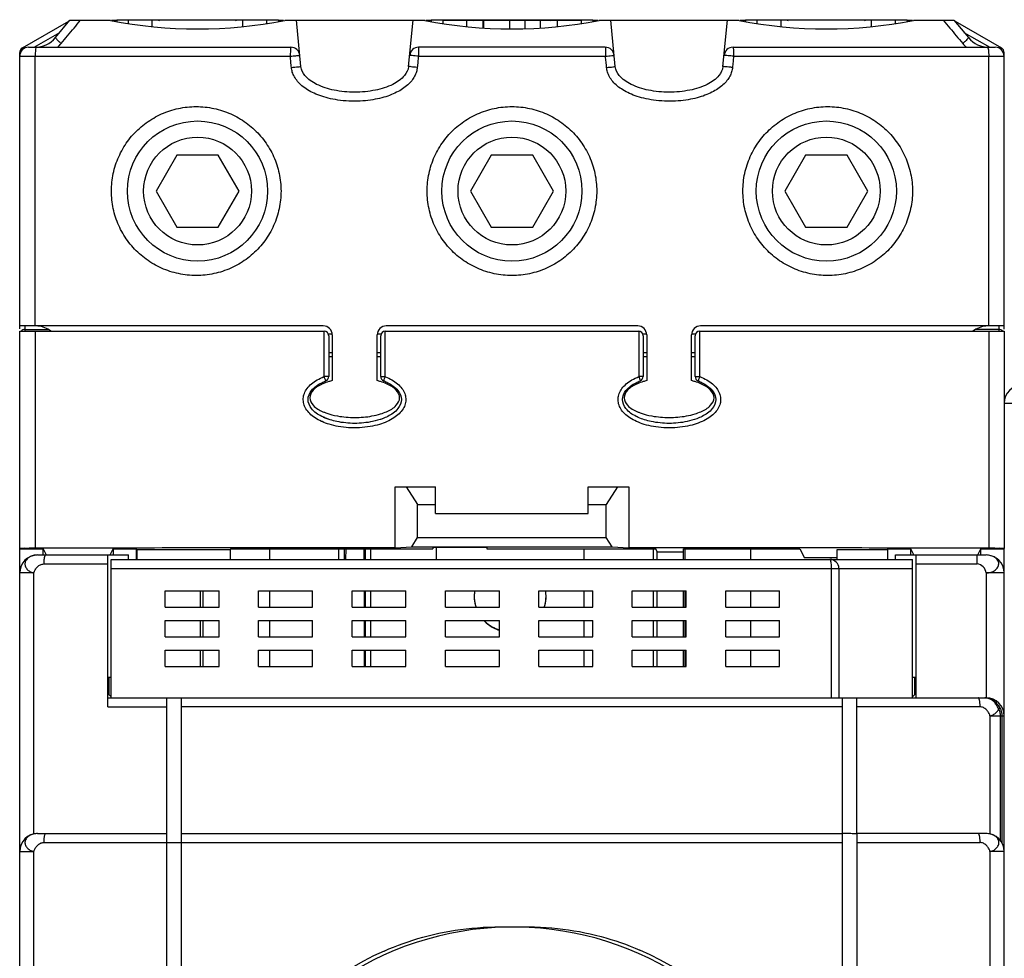
# Model space of a CAD drawing. Units: millimetres. Extents: x 0 to 210, y -5 to 297.
# Drawn here: x 66 to 94, y 166 to 193 of the extents above; entities that cross this region are included whole.
import ezdxf

# ---------------------------------------------------------------- set-up
doc = ezdxf.new("R2010")
doc.units = ezdxf.units.MM
doc.header["$LTSCALE"] = 19.36
doc.layers.get('0').update_dxf_attribs({"linetype": 'CONTINUOUS'})

msp = doc.modelspace()

# ---------------------------------------------------------------- linework, layer by layer
at = {"color": 7, "linetype": 'Continuous'}
for p, q in [((66.45, 191.78), (67.74, 192.525)), ((67.371, 192.063), (67.775, 192.545)), ((67.775, 192.545), (68.9, 192.545)), ((68.93, 192.545), (69.075, 192.545)), ((69.075, 192.563), (69.075, 192.515)), ((69.075, 192.563), (73.575, 192.563)), ((69.4, 192.456), (69.4, 192.545)), ((73.25, 192.545), (69.4, 192.545)), ((69.568, 192.563), (69.568, 192.545)), ((70.064, 192.371), (70.064, 192.545)), ((72.586, 192.371), (72.586, 192.545)), ((73.082, 192.563), (73.082, 192.545)), ((73.25, 192.456), (73.25, 192.545)), ((73.575, 192.563), (73.575, 192.515)), ((73.575, 192.545), (73.721, 192.545)), ((73.75, 192.545), (77.65, 192.545)), ((74.202, 191.258), (74.075, 192.545)), ((77.198, 191.258), (77.325, 192.545)), ((77.68, 192.545), (77.825, 192.545)), ((77.825, 192.563), (77.825, 192.522)), ((77.825, 192.563), (82.325, 192.563)), ((78.15, 192.545), (78.15, 192.456)), ((78.15, 192.545), (79.264, 192.545)), ((78.318, 192.563), (78.318, 192.545)), ((78.814, 192.545), (78.814, 192.371)), ((79.264, 192.545), (79.264, 192.334)), ((79.288, 192.545), (79.288, 192.332)), ((79.288, 192.545), (82, 192.545)), ((80.01, 192.545), (80.01, 192.307)), ((80.438, 192.545), (80.438, 192.313)), ((80.863, 192.545), (80.863, 192.332)), ((81.336, 192.545), (81.336, 192.371)), ((81.832, 192.563), (81.832, 192.545)), ((82, 192.545), (82, 192.456)), ((82.325, 192.563), (82.325, 192.522)), ((82.325, 192.545), (82.471, 192.545)), ((82.5, 192.545), (86.4, 192.545)), ((82.952, 191.258), (82.825, 192.545)), ((85.948, 191.258), (86.075, 192.545)), ((86.43, 192.545), (86.575, 192.545)), ((86.575, 192.563), (86.575, 192.515)), ((86.575, 192.563), (91.075, 192.563)), ((86.9, 192.456), (86.9, 192.545)), ((90.75, 192.545), (86.9, 192.545)), ((87.068, 192.563), (87.068, 192.545)), ((87.564, 192.371), (87.564, 192.545)), ((90.086, 192.371), (90.086, 192.545)), ((90.582, 192.563), (90.582, 192.545)), ((90.75, 192.456), (90.75, 192.545)), ((91.075, 192.563), (91.075, 192.515)), ((91.075, 192.545), (91.221, 192.545)), ((91.25, 192.545), (92.375, 192.545)), ((92.375, 192.545), (92.78, 192.063)), ((92.41, 192.525), (93.7, 191.78)), ((66.375, 183.959), (66.375, 191.65)), ((66.625, 191.795), (73.923, 191.795)), ((82.673, 191.795), (77.478, 191.795)), ((86.228, 191.795), (93.525, 191.795)), ((93.775, 183.957), (93.775, 191.65)), ((70.748, 188.795), (70.171, 187.795)), ((71.903, 188.795), (70.748, 188.795)), ((72.48, 187.795), (71.903, 188.795)), ((79.498, 188.795), (78.921, 187.795)), ((80.653, 188.795), (79.498, 188.795)), ((81.23, 187.795), (80.653, 188.795)), ((88.248, 188.795), (87.671, 187.795)), ((89.403, 188.795), (88.248, 188.795)), ((89.98, 187.795), (89.403, 188.795)), ((70.171, 187.795), (70.748, 186.795)), ((71.903, 186.795), (72.48, 187.795)), ((78.921, 187.795), (79.498, 186.795)), ((80.653, 186.795), (81.23, 187.795)), ((87.671, 187.795), (88.248, 186.795)), ((89.403, 186.795), (89.98, 187.795)), ((70.748, 186.795), (71.903, 186.795)), ((79.498, 186.795), (80.653, 186.795)), ((88.248, 186.795), (89.403, 186.795)), ((74.825, 184.045), (66.375, 184.045)), ((66.375, 138.07), (66.375, 183.895)), ((66.375, 183.895), (74.85, 183.895)), ((66.525, 183.945), (67.168, 183.945)), ((76.55, 183.895), (83.6, 183.895)), ((83.575, 184.045), (76.575, 184.045)), ((85.3, 183.895), (93.775, 183.895)), ((93.775, 184.045), (85.325, 184.045)), ((93.625, 183.945), (92.983, 183.945)), ((93.775, 183.895), (93.775, 177.848)), ((75.075, 183.814), (74.966, 183.814)), ((74.975, 183.77), (74.975, 182.632)), ((75.075, 183.795), (75.075, 182.521)), ((76.435, 183.814), (76.325, 183.814)), ((76.325, 182.521), (76.325, 183.795)), ((76.425, 182.632), (76.425, 183.77)), ((83.825, 183.814), (83.716, 183.814)), ((83.725, 183.77), (83.725, 182.632)), ((83.825, 183.795), (83.825, 182.521)), ((85.185, 183.814), (85.075, 183.814)), ((85.075, 182.521), (85.075, 183.795)), ((85.175, 182.632), (85.175, 183.77)), ((75.075, 183.295), (74.975, 183.295)), ((74.975, 183.195), (75.075, 183.195)), ((76.425, 183.295), (76.325, 183.295)), ((76.325, 183.195), (76.425, 183.195)), ((83.825, 183.295), (83.725, 183.295)), ((83.725, 183.195), (83.825, 183.195)), ((85.175, 183.295), (85.075, 183.295)), ((85.075, 183.195), (85.175, 183.195)), ((76.823, 177.873), (76.823, 179.57)), ((76.823, 179.57), (77.95, 179.57)), ((77.135, 179.57), (77.45, 179.07)), ((77.95, 178.82), (77.95, 179.57)), ((82.2, 178.82), (82.2, 179.57)), ((82.2, 179.57), (83.327, 179.57)), ((83.015, 179.57), (82.7, 179.07)), ((83.327, 179.57), (83.327, 177.873)), ((77.45, 178.153), (77.45, 179.07)), ((77.45, 179.07), (77.95, 179.07)), ((82.2, 179.07), (82.7, 179.07)), ((82.7, 178.153), (82.7, 179.07)), ((77.95, 178.82), (82.2, 178.82)), ((77.288, 177.895), (77.45, 178.153)), ((77.45, 178.153), (82.7, 178.153)), ((82.863, 177.895), (82.7, 178.153)), ((76.823, 177.873), (77.288, 177.895)), ((77.288, 177.895), (82.863, 177.895)), ((77.875, 177.892), (77.875, 177.842)), ((77.875, 177.892), (79.375, 177.892)), ((77.975, 177.545), (77.975, 177.892)), ((79.375, 177.892), (79.375, 177.842)), ((82.863, 177.895), (83.327, 177.873)), ((66.375, 177.838), (67.024, 177.84)), ((66.875, 177.67), (69.4, 177.67)), ((67.024, 177.67), (67.024, 177.84)), ((67.024, 177.84), (67.109, 177.67)), ((68.825, 173.445), (68.825, 177.67)), ((68.891, 177.67), (68.975, 177.838)), ((68.975, 177.838), (68.975, 177.67)), ((68.975, 177.838), (69.625, 177.838)), ((69.4, 177.545), (69.4, 177.67)), ((69.625, 177.545), (69.625, 177.838)), ((69.634, 177.82), (69.625, 177.838)), ((69.634, 177.82), (69.634, 177.545)), ((69.634, 177.82), (72.237, 177.82)), ((72.237, 177.82), (72.248, 177.842)), ((72.237, 177.82), (72.237, 177.545)), ((72.248, 177.842), (77.875, 177.842)), ((73.325, 177.842), (73.325, 177.545)), ((75.402, 177.842), (75.402, 177.545)), ((75.45, 177.842), (75.443, 177.545)), ((75.95, 177.842), (75.957, 177.545)), ((75.999, 177.545), (75.999, 177.842)), ((79.375, 177.842), (84.077, 177.842)), ((82.075, 177.842), (82.075, 177.545)), ((84.12, 177.755), (84.077, 177.842)), ((84.12, 177.545), (84.12, 177.755)), ((84.12, 177.755), (84.85, 177.755)), ((84.85, 177.545), (84.85, 177.842)), ((84.85, 177.842), (88.092, 177.842)), ((86.725, 177.545), (86.725, 177.842)), ((88.092, 177.842), (88.215, 177.595)), ((89.125, 177.595), (88.215, 177.595)), ((89.125, 177.545), (89.125, 177.82)), ((89.125, 177.82), (90.525, 177.82)), ((90.525, 177.838), (90.525, 177.545)), ((90.525, 177.838), (91.175, 177.838)), ((90.75, 177.545), (90.75, 177.67)), ((90.75, 177.67), (93.275, 177.67)), ((91.175, 177.67), (91.175, 177.838)), ((91.259, 177.67), (91.175, 177.838)), ((91.325, 173.695), (91.325, 177.67)), ((93.041, 177.67), (93.126, 177.84)), ((93.126, 177.67), (93.126, 177.84)), ((93.126, 177.84), (93.775, 177.838)), ((93.775, 138.07), (93.775, 177.838)), ((68.925, 173.695), (68.925, 177.545)), ((68.925, 177.545), (91.225, 177.545)), ((91.225, 173.695), (91.225, 177.545)), ((89.175, 177.295), (89.175, 173.695)), ((70.425, 176.22), (70.425, 176.67)), ((70.425, 176.67), (71.925, 176.67)), ((71.401, 176.67), (71.401, 176.22)), ((71.475, 176.67), (71.475, 176.22)), ((71.925, 176.22), (71.925, 176.67)), ((73.025, 176.22), (73.025, 176.67)), ((73.025, 176.67), (74.525, 176.67)), ((73.325, 176.67), (73.325, 176.22)), ((74.525, 176.22), (74.525, 176.67)), ((75.625, 176.22), (75.625, 176.67)), ((75.625, 176.67), (77.125, 176.67)), ((75.96, 176.67), (75.96, 176.22)), ((75.999, 176.22), (75.999, 176.67)), ((77.125, 176.22), (77.125, 176.67)), ((78.225, 176.22), (78.225, 176.67)), ((78.225, 176.67), (79.725, 176.67)), ((79.725, 176.22), (79.725, 176.67)), ((80.825, 176.22), (80.825, 176.67)), ((80.825, 176.67), (82.325, 176.67)), ((82.075, 176.67), (82.075, 176.22)), ((82.325, 176.22), (82.325, 176.67)), ((83.425, 176.22), (83.425, 176.67)), ((83.425, 176.67), (84.925, 176.67)), ((84.12, 176.22), (84.12, 176.67)), ((84.85, 176.22), (84.85, 176.67)), ((84.925, 176.22), (84.925, 176.67)), ((86.025, 176.22), (86.025, 176.67)), ((86.025, 176.67), (87.525, 176.67)), ((86.725, 176.22), (86.725, 176.67)), ((87.525, 176.22), (87.525, 176.67)), ((70.425, 176.22), (71.925, 176.22)), ((73.025, 176.22), (74.525, 176.22)), ((75.625, 176.22), (77.125, 176.22)), ((78.225, 176.22), (79.725, 176.22)), ((80.825, 176.22), (82.325, 176.22)), ((83.425, 176.22), (84.925, 176.22)), ((86.025, 176.22), (87.525, 176.22)), ((70.425, 175.395), (70.425, 175.845)), ((70.425, 175.845), (71.925, 175.845)), ((71.401, 175.845), (71.401, 175.395)), ((71.475, 175.845), (71.475, 175.395)), ((71.925, 175.395), (71.925, 175.845)), ((73.025, 175.395), (73.025, 175.845)), ((73.025, 175.845), (74.525, 175.845)), ((73.325, 175.845), (73.325, 175.395)), ((74.525, 175.395), (74.525, 175.845)), ((75.625, 175.395), (75.625, 175.845)), ((75.625, 175.845), (77.125, 175.845)), ((75.96, 175.845), (75.96, 175.395)), ((75.999, 175.395), (75.999, 175.845)), ((77.125, 175.395), (77.125, 175.845)), ((78.225, 175.395), (78.225, 175.845)), ((78.225, 175.845), (79.725, 175.845)), ((79.725, 175.395), (79.725, 175.845)), ((80.825, 175.395), (80.825, 175.845)), ((80.825, 175.845), (82.325, 175.845)), ((82.075, 175.845), (82.075, 175.395)), ((82.325, 175.395), (82.325, 175.845)), ((83.425, 175.395), (83.425, 175.845)), ((83.425, 175.845), (84.925, 175.845)), ((84.12, 175.395), (84.12, 175.845)), ((84.85, 175.395), (84.85, 175.845)), ((84.925, 175.395), (84.925, 175.845)), ((86.025, 175.395), (86.025, 175.845)), ((86.025, 175.845), (87.525, 175.845)), ((86.725, 175.395), (86.725, 175.845)), ((87.525, 175.395), (87.525, 175.845)), ((70.425, 175.395), (71.925, 175.395)), ((73.025, 175.395), (74.525, 175.395)), ((75.625, 175.395), (77.125, 175.395)), ((78.225, 175.395), (79.725, 175.395)), ((80.825, 175.395), (82.325, 175.395)), ((83.425, 175.395), (84.925, 175.395)), ((86.025, 175.395), (87.525, 175.395)), ((70.425, 174.57), (70.425, 175.02)), ((70.425, 175.02), (71.925, 175.02)), ((71.401, 175.02), (71.401, 174.57)), ((71.475, 175.02), (71.475, 174.57)), ((71.925, 174.57), (71.925, 175.02)), ((73.025, 174.57), (73.025, 175.02)), ((73.025, 175.02), (74.525, 175.02)), ((73.325, 175.02), (73.325, 174.57)), ((74.525, 174.57), (74.525, 175.02)), ((75.625, 174.57), (75.625, 175.02)), ((75.625, 175.02), (77.125, 175.02)), ((75.961, 175.02), (75.961, 174.57)), ((75.999, 174.57), (75.999, 175.02)), ((77.125, 174.57), (77.125, 175.02)), ((78.225, 174.57), (78.225, 175.02)), ((78.225, 175.02), (79.725, 175.02)), ((79.725, 174.57), (79.725, 175.02)), ((80.825, 174.57), (80.825, 175.02)), ((80.825, 175.02), (82.325, 175.02)), ((82.075, 175.02), (82.075, 174.57)), ((82.325, 174.57), (82.325, 175.02)), ((83.425, 174.57), (83.425, 175.02)), ((83.425, 175.02), (84.925, 175.02)), ((84.12, 174.57), (84.12, 175.02)), ((84.85, 174.57), (84.85, 175.02)), ((84.925, 174.57), (84.925, 175.02)), ((86.025, 174.57), (86.025, 175.02)), ((86.025, 175.02), (87.525, 175.02)), ((86.725, 174.57), (86.725, 175.02)), ((87.525, 174.57), (87.525, 175.02)), ((70.425, 174.57), (71.925, 174.57)), ((73.025, 174.57), (74.525, 174.57)), ((75.625, 174.57), (77.125, 174.57)), ((78.225, 174.57), (79.725, 174.57)), ((80.825, 174.57), (82.325, 174.57)), ((83.425, 174.57), (84.925, 174.57)), ((86.025, 174.57), (87.525, 174.57)), ((68.825, 174.27), (68.925, 174.27)), ((68.86, 174.27), (68.86, 173.785)), ((91.225, 174.27), (91.325, 174.27)), ((91.291, 173.785), (91.291, 174.27)), ((68.825, 173.785), (68.86, 173.785)), ((68.86, 173.785), (68.925, 173.72)), ((91.291, 173.785), (91.225, 173.72)), ((91.325, 173.785), (91.291, 173.785)), ((68.825, 173.695), (93.275, 173.695)), ((70.475, 158.67), (70.475, 173.695)), ((70.875, 158.67), (70.875, 173.694)), ((89.275, 137.57), (89.275, 173.694)), ((89.675, 169.92), (89.675, 173.695)), ((93.666, 173.413), (93.629, 173.472)), ((93.723, 173.195), (93.721, 173.239)), ((93.723, 169.642), (93.723, 173.195)), ((66.875, 169.92), (70.475, 169.92)), ((70.875, 169.92), (89.275, 169.92)), ((93.275, 169.92), (89.675, 169.92)), ((89.675, 169.912), (89.675, 147.428)), ((70.475, 169.67), (70.875, 169.67))]:
    msp.add_line(p, q, dxfattribs=at)
at = {"color": 9, "linetype": 'Continuous'}
for p, q in [((66.774, 191.795), (67.495, 192.211)), ((92.655, 192.211), (93.377, 191.795)), ((66.375, 191.545), (73.906, 191.545)), ((66.805, 184.045), (66.805, 191.545)), ((77.471, 191.545), (82.679, 191.545)), ((86.244, 191.545), (93.775, 191.545)), ((93.346, 184.045), (93.346, 191.545)), ((66.525, 183.893), (66.525, 184.045)), ((66.802, 183.895), (66.802, 177.857)), ((74.843, 183.895), (74.843, 182.632)), ((76.545, 182.632), (76.545, 183.895)), ((83.605, 183.895), (83.605, 182.632)), ((85.307, 182.632), (85.307, 183.895)), ((93.348, 183.895), (93.348, 177.857)), ((93.625, 184.045), (93.625, 183.893)), ((74.975, 182.632), (74.843, 182.632)), ((76.425, 182.632), (76.545, 182.632)), ((83.725, 182.632), (83.605, 182.632)), ((85.175, 182.632), (85.307, 182.632)), ((93.775, 181.895), (98.375, 181.895)), ((75.252, 177.842), (75.252, 177.545)), ((76.149, 177.545), (76.149, 177.842)), ((84.002, 177.842), (84.002, 177.545)), ((84.899, 177.545), (84.899, 177.842)), ((93.025, 177.42), (93.025, 177.67)), ((67.045, 177.42), (68.825, 177.42)), ((91.325, 177.42), (93.025, 177.42)), ((66.77, 177.17), (66.375, 177.17)), ((66.77, 169.909), (66.77, 177.17)), ((68.925, 177.295), (91.225, 177.295)), ((88.961, 177.295), (88.961, 173.695)), ((93.275, 177.17), (93.275, 173.692)), ((93.775, 177.17), (93.275, 177.17)), ((76.149, 176.22), (76.149, 176.67)), ((84.002, 176.67), (84.002, 176.22)), ((84.899, 176.22), (84.899, 176.67)), ((76.149, 175.395), (76.149, 175.845)), ((84.002, 175.845), (84.002, 175.395)), ((84.899, 175.395), (84.899, 175.845)), ((76.149, 174.57), (76.149, 175.02)), ((84.002, 175.02), (84.002, 174.57)), ((84.899, 174.57), (84.899, 175.02)), ((93.575, 173.595), (93.548, 173.559)), ((68.825, 173.445), (70.475, 173.445)), ((89.275, 173.445), (70.875, 173.445)), ((93.106, 173.445), (89.675, 173.445)), ((93.38, 173.195), (93.38, 169.909)), ((93.38, 173.195), (93.775, 173.195)), ((93.621, 173.388), (93.666, 173.413)), ((93.671, 169.725), (93.671, 173.195)), ((67.045, 169.67), (70.475, 169.67)), ((70.875, 169.67), (89.275, 169.67)), ((89.675, 169.67), (93.106, 169.67)), ((66.375, 169.42), (66.77, 169.42)), ((66.77, 147.92), (66.77, 169.42)), ((93.38, 169.42), (93.38, 147.92)), ((93.775, 169.42), (93.38, 169.42))]:
    msp.add_line(p, q, dxfattribs=at)
at = {"color": 7, "linetype": 'Continuous'}
for points in [[(93.629, 173.472), (93.525, 173.584), (93.402, 173.659), (93.271, 173.693), (93.234, 173.695)], [(93.721, 173.239), (93.689, 173.366), (93.666, 173.413)]]:
    msp.add_lwpolyline(points, dxfattribs=at)
for centre in [(71.325, 187.795), (80.075, 187.795), (88.825, 187.795)]:
    msp.add_circle(centre, 1.95, dxfattribs=at)
at = {"color": 9, "linetype": 'Continuous'}
for centre in [(71.325, 187.795), (80.075, 187.795), (88.825, 187.795)]:
    msp.add_circle(centre, 1.5, dxfattribs=at)
at = {"color": 7, "linetype": 'Continuous'}
for centre, radius, start, end in [((67.815, 192.395), 0.15, 106.6582, 120), ((71.325, 204.807), 12.5, 258.8137, 281.1863), ((80.075, 204.807), 12.5, 258.8137, 281.1863), ((88.825, 204.807), 12.5, 258.8137, 281.1863), ((92.335, 192.395), 0.15, 60, 73.3248), ((66.796, 192.545), 0.75, 270, 320), ((93.354, 192.545), 0.75, 220, 270), ((66.625, 191.545), 0.25, 90, 180), ((66.525, 191.65), 0.15, 120, 180), ((73.923, 191.545), 0.25, 5.628, 90), ((77.478, 191.545), 0.25, 90, 174.372), ((82.673, 191.545), 0.25, 5.628, 90), ((86.228, 191.545), 0.25, 90, 174.372), ((93.525, 191.545), 0.25, 0, 90), ((93.625, 191.65), 0.15, 0, 60), ((66.525, 183.795), 0.15, 90, 138.6836), ((66.796, 183.295), 0.75, 53.2545, 83.4098), ((74.825, 183.795), 0.25, 0, 90), ((74.85, 183.77), 0.125, 0, 90), ((76.575, 183.795), 0.25, 90, 180), ((76.55, 183.77), 0.125, 90, 180), ((83.575, 183.795), 0.25, 0, 90), ((83.6, 183.77), 0.125, 0, 90), ((85.325, 183.795), 0.25, 90, 180), ((85.3, 183.77), 0.125, 90, 180), ((93.354, 183.295), 0.75, 96.5887, 126.7453), ((93.625, 183.795), 0.15, 41.3428, 90), ((74.85, 182.632), 0.125, 291.8384, 360), ((76.55, 182.632), 0.125, 180, 248.1616), ((83.6, 182.632), 0.125, 291.8384, 360), ((85.3, 182.632), 0.125, 180, 248.1616), ((94.275, 181.895), 0.5, 90, 180), ((66.875, 177.17), 0.5, 90, 180), ((93.275, 177.17), 0.5, 0, 90), ((88.925, 177.295), 0.25, 0, 90), ((93.275, 173.195), 0.5, 0, 90), ((93.425, 173.395), 0.25, 53.1301, 88.4857), ((66.875, 169.42), 0.5, 90, 180), ((93.275, 169.42), 0.5, 0, 90), ((80.105, 158.67), 8.75, 114.2017, 180), ((80.105, 158.67), 8.75, 293.7716, 66.2284)]:
    msp.add_arc(centre, radius, start, end, dxfattribs=at)
at = {"color": 9, "linetype": 'Continuous'}
msp.add_arc((80.105, 158.67), 8.65, 269.8013, 180, dxfattribs=at)
for points, start_tangent, end_tangent in [([(67.528, 191.902), (67.709, 192.116), (67.889, 192.33), (68.069, 192.545)], (0.643807, 0.765188), (0.643807, 0.765188)), ([(67.749, 192.513), (67.74, 192.525)], (-0.253733, 0.967274), (-0.866025, -0.5)), ([(67.751, 192.508), (67.749, 192.513)], (-0.264708, 0.964329), (-0.253733, 0.967274)), ([(92.081, 192.545), (92.262, 192.33), (92.442, 192.116), (92.622, 191.902)], (0.643807, -0.765188), (0.643807, -0.765188)), ([(92.41, 192.525), (92.401, 192.513)], (-0.866025, 0.5), (-0.253733, -0.967274)), ([(67.371, 192.063), (67.378, 192.046), (67.411, 192.01), (67.463, 191.96), (67.528, 191.902)], (-0.642788, -0.766044), (0.760138, -0.649762)), ([(67.423, 191.795), (67.48, 191.848), (67.528, 191.902)], (0.750869, 0.660452), (0.643784, 0.765207)), ([(92.78, 192.063), (92.772, 192.046), (92.74, 192.01), (92.688, 191.96), (92.622, 191.902)], (0.642783, -0.766048), (-0.760138, -0.649761)), ([(92.622, 191.902), (92.671, 191.848), (92.727, 191.795)], (0.643788, -0.765204), (0.750872, -0.660448)), ([(66.402, 191.649), (66.395, 191.651), (66.375, 191.65)], (-0.982515, 0.186184), (0, -1)), ([(66.45, 191.78), (66.46, 191.763), (66.47, 191.74)], (0.866025, 0.5), (0.504408, -0.863465)), ([(66.84, 191.795), (66.827, 191.776), (66.815, 191.722), (66.808, 191.64), (66.805, 191.545)], (-1, 0), (0, -1)), ([(73.923, 191.795), (73.918, 191.782), (73.913, 191.747), (73.909, 191.691), (73.907, 191.621), (73.906, 191.545)], (-1, 0), (0, -1)), ([(73.906, 191.545), (73.987, 191.553), (74.061, 191.56), (74.12, 191.565), (74.158, 191.568), (74.171, 191.569)], (0.995138, 0.098486), (0.098069, -0.99518)), ([(77.471, 191.545), (77.378, 191.554), (77.3, 191.562), (77.247, 191.567), (77.229, 191.569)], (-0.995172, 0.098143), (0.098069, 0.99518)), ([(77.478, 191.795), (77.476, 191.782), (77.474, 191.747), (77.472, 191.691), (77.471, 191.621), (77.471, 191.545)], (-1, 0), (0, -1)), ([(82.673, 191.795), (82.675, 191.782), (82.677, 191.747), (82.678, 191.691), (82.679, 191.621), (82.679, 191.545)], (1, 0), (0, -1)), ([(82.679, 191.545), (82.773, 191.554), (82.851, 191.562), (82.903, 191.567), (82.921, 191.569)], (0.995172, 0.098143), (-0.098069, 0.99518)), ([(86.244, 191.545), (86.164, 191.553), (86.09, 191.56), (86.031, 191.565), (85.992, 191.568), (85.979, 191.569)], (-0.995138, 0.098486), (-0.098069, -0.99518)), ([(86.228, 191.795), (86.233, 191.782), (86.238, 191.747), (86.241, 191.691), (86.243, 191.621), (86.244, 191.545)], (1, 0), (0, -1)), ([(93.31, 191.795), (93.324, 191.776), (93.335, 191.722), (93.343, 191.64), (93.346, 191.545)], (1, 0), (0, -1)), ([(93.681, 191.74), (93.69, 191.763)], (0.504408, 0.863465), (0.264707, 0.964329)), ([(93.69, 191.763), (93.7, 191.78)], (0.264707, 0.964329), (0.866025, -0.5)), ([(93.775, 191.65), (93.755, 191.651), (93.749, 191.649)], (0, 1), (-0.982515, -0.186184)), ([(73.937, 191.233), (73.922, 191.389), (73.906, 191.545)], (-0.098327, 0.995154), (-0.098327, 0.995154)), ([(77.471, 191.545), (77.456, 191.389), (77.44, 191.233)], (-0.098327, -0.995154), (-0.098327, -0.995154)), ([(82.71, 191.233), (82.695, 191.389), (82.679, 191.545)], (-0.098327, 0.995154), (-0.098327, 0.995154)), ([(86.244, 191.545), (86.229, 191.389), (86.214, 191.233)], (-0.098327, -0.995154), (-0.098327, -0.995154)), ([(73.937, 191.233), (74.037, 191.243), (74.123, 191.251), (74.182, 191.256), (74.202, 191.258)], (0.995139, 0.098482), (0.098069, -0.99518)), ([(77.44, 191.233), (77.417, 191.115), (77.366, 190.99), (77.285, 190.866), (77.174, 190.748), (77.034, 190.639), (76.866, 190.542), (76.672, 190.458), (76.452, 190.389), (76.205, 190.337), (75.927, 190.303), (75.618, 190.296), (75.304, 190.318), (75.024, 190.365), (74.781, 190.432), (74.569, 190.514), (74.386, 190.611), (74.232, 190.722), (74.109, 190.845), (74.019, 190.975), (73.963, 191.107), (73.937, 191.233)], (-0.098337, -0.995153), (-0.098223, 0.995164)), ([(77.44, 191.233), (77.347, 191.243), (77.269, 191.25), (77.217, 191.256), (77.198, 191.258)], (-0.995172, 0.098145), (0.09781, 0.995205)), ([(82.71, 191.233), (82.803, 191.243), (82.882, 191.25), (82.934, 191.256), (82.952, 191.258)], (0.995172, 0.098145), (-0.098069, 0.99518)), ([(86.214, 191.233), (86.19, 191.115), (86.14, 190.991), (86.059, 190.867), (85.948, 190.748), (85.808, 190.64), (85.641, 190.543), (85.448, 190.459), (85.229, 190.39), (84.982, 190.337), (84.704, 190.304), (84.398, 190.295), (84.09, 190.316), (83.808, 190.363), (83.561, 190.429), (83.347, 190.512), (83.163, 190.609), (83.008, 190.72), (82.884, 190.843), (82.793, 190.974), (82.736, 191.106), (82.71, 191.233)], (-0.098334, -0.995153), (-0.098212, 0.995166)), ([(86.214, 191.233), (86.113, 191.243), (86.027, 191.251), (85.969, 191.256), (85.948, 191.258)], (-0.995139, 0.098482), (-0.097731, -0.995213)), ([(68.928, 187.795), (68.979, 188.283), (69.132, 188.75), (69.377, 189.174), (69.706, 189.538), (70.104, 189.827), (70.555, 190.028), (71.039, 190.132), (71.535, 190.132), (72.019, 190.029), (72.469, 189.829), (72.867, 189.541), (73.196, 189.177), (73.443, 188.753), (73.596, 188.285), (73.648, 187.795)], (0.000171, 1), (0.000174, -1)), ([(77.715, 187.795), (77.767, 188.285), (77.92, 188.753), (78.167, 189.178), (78.497, 189.542), (78.895, 189.829), (79.345, 190.029), (79.828, 190.132), (80.322, 190.132), (80.805, 190.03), (81.255, 189.83), (81.653, 189.542), (81.983, 189.178), (82.23, 188.754), (82.383, 188.285), (82.435, 187.795)], (0.00017, 1), (0.000171, -1)), ([(86.503, 187.795), (86.554, 188.284), (86.707, 188.752), (86.954, 189.177), (87.283, 189.54), (87.68, 189.829), (88.131, 190.029), (88.615, 190.132), (89.11, 190.132), (89.595, 190.029), (90.046, 189.828), (90.444, 189.539), (90.773, 189.175), (91.019, 188.75), (91.171, 188.283), (91.223, 187.795)], (0.000173, 1), (0.000172, -1)), ([(73.648, 187.795), (73.596, 187.305), (73.443, 186.837), (73.197, 186.413), (72.868, 186.049), (72.47, 185.761), (72.02, 185.561), (71.536, 185.458), (71.04, 185.458), (70.556, 185.561), (70.105, 185.762), (69.706, 186.051), (69.378, 186.415), (69.132, 186.839), (68.98, 187.306), (68.928, 187.795)], (-0.000173, -1), (-0.000172, 1)), ([(82.435, 187.795), (82.383, 187.305), (82.23, 186.836), (81.983, 186.412), (81.654, 186.048), (81.256, 185.76), (80.806, 185.56), (80.323, 185.458), (79.828, 185.458), (79.346, 185.56), (78.895, 185.76), (78.497, 186.047), (78.168, 186.411), (77.921, 186.836), (77.767, 187.304), (77.715, 187.795)], (-0.00017, -1), (-0.000171, 1)), ([(91.223, 187.795), (91.171, 187.307), (91.019, 186.84), (90.773, 186.416), (90.445, 186.051), (90.047, 185.762), (89.596, 185.561), (89.111, 185.458), (88.616, 185.458), (88.132, 185.56), (87.681, 185.76), (87.283, 186.048), (86.954, 186.412), (86.708, 186.837), (86.554, 187.305), (86.503, 187.795)], (-0.000171, -1), (-0.000174, 1)), ([(74.777, 181.386), (74.595, 181.486), (74.448, 181.604), (74.341, 181.738), (74.282, 181.879), (74.268, 182.022), (74.299, 182.163), (74.374, 182.301), (74.494, 182.429), (74.652, 182.539), (74.843, 182.632)], (-0.910882, 0.412666), (0.928363, 0.371674)), ([(76.557, 182.627), (76.736, 182.539), (76.894, 182.429), (77.014, 182.302), (77.09, 182.164), (77.12, 182.022), (77.107, 181.879), (77.046, 181.736), (76.938, 181.601), (76.789, 181.482), (76.604, 181.382), (76.385, 181.302), (76.129, 181.243), (75.837, 181.211), (75.53, 181.212), (75.242, 181.246), (74.992, 181.306), (74.791, 181.38)], (0.925516, -0.378708), (-0.914909, 0.403661)), ([(74.843, 182.632), (74.861, 182.587), (74.878, 182.549), (74.891, 182.524), (74.897, 182.516)], (0.431188, -0.902262), (0.928237, 0.37199)), ([(76.545, 182.632), (76.528, 182.588), (76.514, 182.55), (76.506, 182.525), (76.504, 182.516)], (-0.422806, -0.90622), (-0.928237, 0.371989)), ([(76.545, 182.632), (76.557, 182.627)], (0.928355, -0.371695), (0.925516, -0.378708)), ([(83.542, 181.385), (83.359, 181.484), (83.211, 181.602), (83.104, 181.736), (83.044, 181.878), (83.03, 182.021), (83.06, 182.162), (83.136, 182.301), (83.256, 182.428), (83.414, 182.539), (83.605, 182.632)], (-0.91177, 0.410701), (0.928362, 0.371676)), ([(85.307, 182.632), (85.498, 182.54), (85.656, 182.429), (85.775, 182.302), (85.851, 182.165), (85.882, 182.023), (85.869, 181.881), (85.809, 181.738), (85.702, 181.603), (85.553, 181.484), (85.368, 181.384), (85.15, 181.303), (84.896, 181.244), (84.606, 181.211), (84.3, 181.212), (84.012, 181.245), (83.759, 181.304), (83.542, 181.385)], (0.928356, -0.371693), (-0.91177, 0.410701)), ([(83.605, 182.632), (83.622, 182.588), (83.636, 182.55), (83.645, 182.525), (83.647, 182.516)], (0.422787, -0.906229), (0.928237, 0.371988)), ([(85.307, 182.632), (85.289, 182.587), (85.272, 182.549), (85.26, 182.524), (85.254, 182.516)], (-0.431204, -0.902254), (-0.928237, 0.37199)), ([(74.791, 181.38), (74.777, 181.386)], (-0.914909, 0.403661), (-0.910882, 0.412666)), ([(66.875, 177.67), (66.752, 177.654), (66.644, 177.609), (66.566, 177.539), (66.525, 177.454), (66.529, 177.365), (66.575, 177.28), (66.659, 177.212), (66.77, 177.17)], (-1, 0), (0.971656, -0.236398)), ([(67.096, 177.67), (67.086, 177.665), (67.076, 177.651), (67.068, 177.628), (67.06, 177.597), (67.053, 177.559), (67.049, 177.515), (67.046, 177.469), (67.045, 177.42)], (-1, 0), (0.00007, -1)), ([(93.275, 177.17), (93.409, 177.191), (93.523, 177.246), (93.596, 177.33), (93.624, 177.423), (93.597, 177.518), (93.523, 177.598), (93.409, 177.651), (93.275, 177.67)], (0.999038, 0.043845), (-1, 0)), ([(66.77, 177.17), (66.808, 177.261), (66.871, 177.341), (66.953, 177.398), (67.045, 177.42)], (0.228244, 0.973604), (1, 0)), ([(88.925, 177.545), (88.936, 177.533), (88.946, 177.497), (88.954, 177.442), (88.959, 177.372), (88.961, 177.295)], (1, 0), (0, -1)), ([(93.275, 177.17), (93.025, 177.42)], (-0.043845, 0.999038), (-1, 0)), ([(93.106, 173.445), (93.105, 173.494), (93.102, 173.54), (93.097, 173.584), (93.091, 173.622), (93.083, 173.653), (93.074, 173.676), (93.065, 173.69), (93.055, 173.695)], (0.000357, 1), (-1, 0.000001)), ([(93.274, 173.692), (93.272, 173.693), (93.234, 173.695)], (-0.992638, 0.121116), (-1, 0.000054)), ([(93.357, 173.671), (93.345, 173.676), (93.309, 173.686), (93.274, 173.692)], (-0.930666, 0.365871), (-0.992638, 0.121116)), ([(93.562, 173.498), (93.528, 173.543), (93.493, 173.582), (93.456, 173.614), (93.418, 173.64), (93.381, 173.661), (93.357, 173.671)], (-0.555557, 0.831479), (-0.930666, 0.365871)), ([(93.621, 173.388), (93.593, 173.446), (93.562, 173.498)], (-0.391434, 0.920206), (-0.555557, 0.831479)), ([(93.38, 173.195), (93.343, 173.286), (93.279, 173.366), (93.198, 173.423), (93.106, 173.445)], (-0.228244, 0.973604), (-1, 0)), ([(93.38, 173.195), (93.491, 173.237), (93.574, 173.304), (93.621, 173.388)], (0.971656, 0.236398), (0.286053, 0.958214)), ([(93.671, 173.195), (93.659, 173.294), (93.621, 173.388)], (0.000369, 1), (-0.487945, 0.872874)), ([(66.875, 169.92), (66.752, 169.904), (66.644, 169.859), (66.566, 169.789), (66.525, 169.704), (66.529, 169.615), (66.575, 169.53), (66.659, 169.462), (66.77, 169.42)], (-1, 0), (0.971656, -0.236398)), ([(67.096, 169.92), (67.086, 169.915), (67.076, 169.901), (67.067, 169.878), (67.06, 169.847), (67.053, 169.809), (67.048, 169.765), (67.046, 169.719), (67.045, 169.67)], (-1, -0.000019), (0.000357, -1)), ([(93.106, 169.67), (93.105, 169.719), (93.102, 169.765), (93.097, 169.809), (93.091, 169.847), (93.083, 169.878), (93.074, 169.901), (93.069, 169.909), (93.064, 169.915), (93.054, 169.92)], (0.000061, 1), (-1, 0.000929)), ([(93.38, 169.42), (93.492, 169.462), (93.575, 169.53), (93.622, 169.615), (93.625, 169.704), (93.585, 169.789), (93.506, 169.859), (93.399, 169.904), (93.275, 169.92)], (0.971656, 0.236398), (-1, 0)), ([(66.77, 169.42), (66.808, 169.511), (66.871, 169.591), (66.953, 169.648), (67.045, 169.67)], (0.228244, 0.973604), (1, 0)), ([(93.38, 169.42), (93.343, 169.511), (93.279, 169.591), (93.198, 169.648), (93.106, 169.67)], (-0.228244, 0.973604), (-1, 0))]:
    msp.add_spline(points, degree=3, dxfattribs=dict(at, start_tangent=start_tangent, end_tangent=end_tangent))
at = {"color": 7, "linetype": 'Continuous'}
for points, start_tangent, end_tangent in [([(70.209, 192.563), (70.264, 192.542)], (0.934478, -0.35602), (0.941335, -0.337472)), ([(72.386, 192.542), (72.441, 192.563)], (0.941335, 0.337472), (0.934478, 0.35602)), ([(78.959, 192.563), (79.014, 192.542)], (0.934478, -0.35602), (0.941335, -0.337472)), ([(81.136, 192.542), (81.191, 192.563)], (0.941335, 0.337472), (0.934478, 0.35602)), ([(87.709, 192.563), (87.764, 192.542)], (0.934478, -0.35602), (0.941335, -0.337472)), ([(89.886, 192.542), (89.941, 192.563)], (0.941335, 0.337472), (0.934478, 0.35602)), ([(77.198, 191.258), (77.086, 191.008), (76.761, 190.764), (76.274, 190.602), (75.7, 190.545), (75.126, 190.602), (74.64, 190.764), (74.314, 191.008), (74.202, 191.258)], (-0.098913, -0.995096), (-0.098913, 0.995096)), ([(85.948, 191.258), (85.836, 191.008), (85.511, 190.764), (85.024, 190.602), (84.45, 190.545), (83.876, 190.602), (83.39, 190.764), (83.064, 191.008), (82.952, 191.258)], (-0.098913, -0.995096), (-0.098913, 0.995096)), ([(74.836, 181.5), (74.781, 181.526), (74.499, 181.741), (74.4, 181.995), (74.499, 182.248), (74.781, 182.463), (74.897, 182.516)], (-0.910819, 0.412807), (0.928346, 0.371717)), ([(75.075, 182.521), (74.977, 182.493)], (-0.96916, -0.246434), (-0.95456, -0.29802)), ([(76.421, 182.494), (76.325, 182.521)], (-0.955125, 0.296203), (-0.96916, 0.246434)), ([(76.504, 182.516), (76.619, 182.463), (76.901, 182.248), (77, 181.995), (76.901, 181.741), (76.619, 181.526), (76.471, 181.461)], (0.928346, -0.371717), (-0.936364, -0.35103)), ([(83.589, 181.499), (83.531, 181.526), (83.249, 181.741), (83.15, 181.995), (83.249, 182.248), (83.531, 182.463), (83.647, 182.516)], (-0.911709, 0.410836), (0.928346, 0.371717)), ([(83.825, 182.521), (83.727, 182.493)], (-0.96916, -0.246434), (-0.95456, -0.298018)), ([(85.171, 182.494), (85.075, 182.521)], (-0.955125, 0.296202), (-0.96916, 0.246434)), ([(85.254, 182.516), (85.369, 182.463), (85.651, 182.248), (85.75, 181.995), (85.651, 181.741), (85.369, 181.526), (85.22, 181.461)], (0.928346, -0.371717), (-0.936486, -0.350704)), ([(74.807, 182.43), (74.545, 182.255), (74.45, 182.045), (74.545, 181.834), (74.816, 181.656), (74.899, 181.623)], (-0.912226, -0.409688), (0.938727, -0.344662)), ([(74.977, 182.493), (74.816, 182.434), (74.807, 182.43)], (-0.95456, -0.29802), (-0.912226, -0.409688)), ([(76.586, 182.433), (76.421, 182.494)], (-0.914846, 0.403804), (-0.955125, 0.296203)), ([(76.421, 181.596), (76.584, 181.656), (76.855, 181.834), (76.95, 182.045), (76.855, 182.255), (76.586, 182.433)], (0.954961, 0.296731), (-0.914846, 0.403804)), ([(83.557, 182.43), (83.295, 182.255), (83.2, 182.045), (83.295, 181.834), (83.566, 181.656), (83.648, 181.623)], (-0.912224, -0.409691), (0.938543, -0.345163)), ([(83.727, 182.493), (83.566, 182.434), (83.557, 182.43)], (-0.95456, -0.298018), (-0.912224, -0.409691)), ([(85.336, 182.433), (85.171, 182.494)], (-0.914851, 0.403791), (-0.955125, 0.296202)), ([(85.171, 181.595), (85.334, 181.656), (85.605, 181.834), (85.7, 182.045), (85.605, 182.255), (85.336, 182.433)], (0.955099, 0.296288), (-0.914851, 0.403791)), ([(74.821, 181.507), (74.836, 181.5)], (0.90568, -0.423963), (0.910808, -0.412831)), ([(76.471, 181.461), (76.198, 181.383), (75.7, 181.332), (75.203, 181.383), (74.836, 181.5)], (-0.936364, -0.35103), (-0.910819, 0.412807)), ([(74.836, 181.5), (74.868, 181.486)], (0.910808, -0.412831), (0.920412, -0.390951)), ([(74.868, 181.486), (74.975, 181.445)], (0.920412, -0.390951), (0.946059, -0.323994)), ([(74.899, 181.623), (75.222, 181.537), (75.7, 181.495), (76.179, 181.537), (76.421, 181.596)], (0.938727, -0.344662), (0.954961, 0.296731)), ([(76.425, 181.445), (76.475, 181.463)], (0.946059, 0.323994), (0.935435, 0.353499)), ([(76.475, 181.463), (76.523, 181.482)], (0.935435, 0.353499), (0.9233, 0.38408)), ([(85.22, 181.461), (84.948, 181.383), (84.45, 181.332), (83.953, 181.383), (83.589, 181.499)], (-0.936486, -0.350704), (-0.911709, 0.410836)), ([(83.648, 181.623), (83.972, 181.537), (84.45, 181.495), (84.929, 181.537), (85.171, 181.595)], (0.938543, -0.345163), (0.955099, 0.296288)), ([(66.802, 177.857), (66.667, 177.856), (66.547, 177.855), (66.454, 177.853), (66.395, 177.85), (66.375, 177.848)], (-0.999997, -0.002568), (0, -1)), ([(76.823, 177.873), (73.472, 177.869), (70.131, 177.864), (66.802, 177.857)], (-1, -0.000623), (-0.999997, -0.002568)), ([(93.348, 177.857), (90.02, 177.864), (86.678, 177.869), (83.327, 177.873)], (-0.999997, 0.002568), (-1, 0.000623)), ([(93.775, 177.848), (93.755, 177.85), (93.696, 177.853), (93.604, 177.855), (93.484, 177.856), (93.348, 177.857)], (0, 1), (-0.999997, 0.002568)), ([(79.039, 176.67), (79.033, 176.629), (79.025, 176.521)], (-0.166659, -0.986015), (-0.010794, -0.999942)), ([(79.025, 176.521), (79.025, 176.511)], (-0.010793, -0.999942), (0, -1)), ([(79.025, 176.511), (79.033, 176.393), (79.071, 176.218)], (0, -1), (0.305401, -0.952224)), ([(79.025, 176.511), (79.059, 176.268), (79.075, 176.218)], (0.010761, -0.999942), (0.316625, -0.948551)), ([(80.976, 176.218), (80.991, 176.268), (81.025, 176.511)], (0.316625, 0.948551), (0.010761, 0.999942)), ([(80.979, 176.218), (81.018, 176.393), (81.025, 176.511)], (0.305401, 0.952224), (0, 1)), ([(81.025, 176.521), (81.018, 176.629), (81.012, 176.67)], (-0.010794, 0.999942), (-0.166659, 0.986015)), ([(81.025, 176.511), (81.025, 176.521)], (0, 1), (-0.010793, 0.999942)), ([(79.298, 175.84), (79.362, 175.779), (79.561, 175.645), (79.724, 175.578)], (0.693891, -0.72008), (0.955288, -0.295678)), ([(79.305, 175.843), (79.318, 175.83), (79.525, 175.674), (79.724, 175.589)], (0.701308, -0.712859), (0.955376, -0.295393)), ([(89.675, 169.912), (89.544, 169.916), (89.41, 169.919), (89.275, 169.92)], (-0.999236, 0.039073), (-1, 0.000567)), ([(76.518, 166.651), (77.594, 167.037), (78.799, 167.27), (80.075, 167.32)], (0.912108, 0.40995), (0.999343, -0.03625)), ([(80.075, 167.32), (81.339, 167.28), (82.555, 167.055), (83.632, 166.677)], (0.999067, 0.043187), (0.915159, -0.403092))]:
    msp.add_spline(points, degree=3, dxfattribs=dict(at, start_tangent=start_tangent, end_tangent=end_tangent))

doc.saveas('drawing.dxf')
